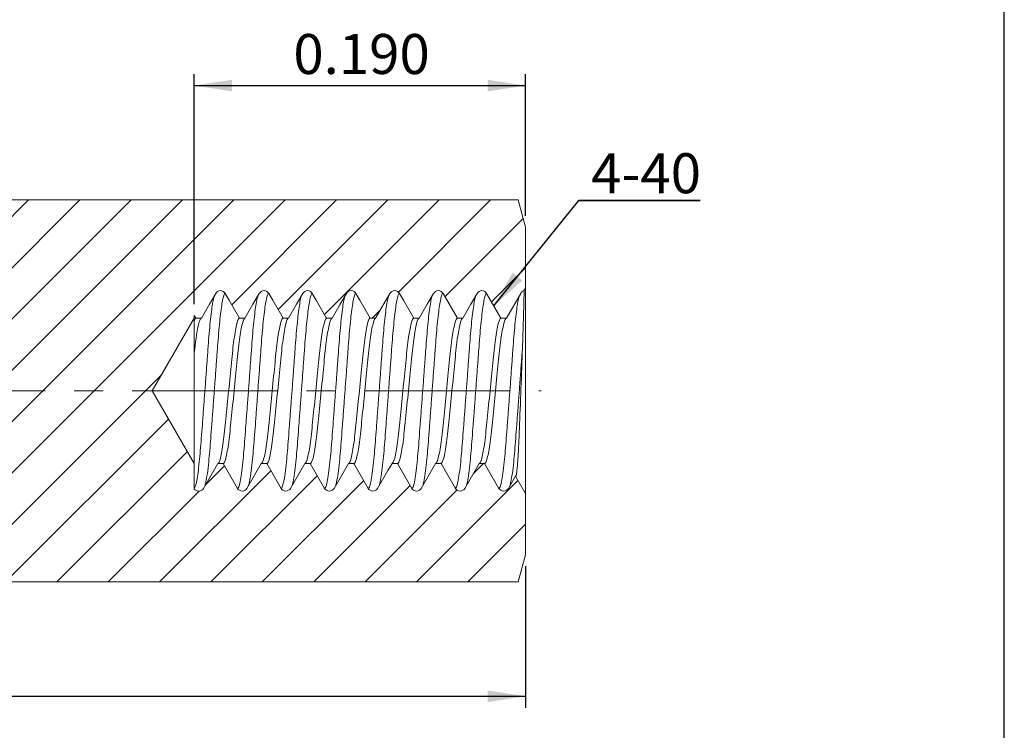
# Model space of a CAD drawing. Units: inches. Extents: x 0.3 to 10.6, y 0.4 to 8.2.
# Drawn here: x 7.2 to 10.6, y 3.5 to 5.9 of the extents above; entities that cross this region are included whole.
import ezdxf

# ---------------------------------------------------------------- set-up
doc = ezdxf.new("R2010")
doc.units = ezdxf.units.IN
doc.header["$MEASUREMENT"] = 0
doc.linetypes.add('CENTERX2', pattern=[0.8, 0.5, -0.1, 0.1, -0.1])
for name, color, linetype in [('DIM', 8, 'Continuous'), ('FORMAT', 7, 'Continuous'), ('SLD-0', 7, 'Continuous')]:
    doc.layers.add(name, color=color, linetype=linetype)
doc.styles.add('SLDTEXTSTYLE5', font='TXT', dxfattribs={"width": 0.75})
doc.dimstyles.new('SLDDIMSTYLE0', dxfattribs={"dimtxt": 0.137795, "dimasz": 0.13, "dimexe": 0, "dimexo": 0.0625, "dimgap": 0.034449, "dimtad": 2, "dimlfac": 0.166667, "dimrnd": 1e-09, "dimzin": 4, "dimdsep": 46, "dimtxsty": 'SLDTEXTSTYLE5', "dimsah": 1, "dimcen": 0.09, "dimadec": 0, "dimazin": 0, "dimtfac": 1, "dimtdec": 3, "dimtofl": 0, "dimtmove": 0, "dimatfit": 3, "dimfxl": 0, "dimtolj": 1, "dimtzin": 12, "dimarcsym": 0})
doc.dimstyles.new('SLDDIMSTYLE1', dxfattribs={"dimtxt": 0, "dimasz": 0.13, "dimexe": 0, "dimexo": 0.0625, "dimgap": 0, "dimtad": 0, "dimtih": 1, "dimtoh": 1, "dimdec": 0, "dimrnd": 1e-09, "dimzin": 0, "dimdsep": 46, "dimtxsty": 'Standard', "dimsah": 1, "dimcen": 0.09, "dimadec": 0, "dimazin": 0, "dimtfac": 0.13, "dimtdec": 0, "dimtofl": 0, "dimtmove": 0, "dimatfit": 3, "dimfxl": 0, "dimtolj": 1, "dimtzin": 0, "dimarcsym": 0})

# ---------------------------------------------------------------- blocks, each defined once
blk = doc.blocks.new('*D2')
at = {"layer": 'DIM'}
for p, q in [((4.4813, 4.0641), (4.4813, 3.5765)), ((8.9813, 4.0641), (8.9813, 3.5765)), ((4.4813, 3.6159), (8.9813, 3.6159))]:
    blk.add_line(p, q, dxfattribs=at)
for points in [[(4.4813, 3.6159), (4.6113, 3.5959), (4.6113, 3.6359)], [(8.9813, 3.6159), (8.8513, 3.6359), (8.8513, 3.5959)]]:
    blk.add_solid(points, dxfattribs=at)
at = {"layer": 'DIM', "insert": (6.5023, 3.7935), "char_height": 0.1378, "attachment_point": 1, "style": 'SLDTEXTSTYLE5'}
blk.add_mtext('0.750', dxfattribs=at)
blk = doc.blocks.new('*D3')
at = {"layer": 'DIM'}
for p, q in [((7.8413, 4.9672), (7.8413, 5.759)), ((8.9813, 5.2715), (8.9813, 5.759)), ((7.8413, 5.7197), (8.9813, 5.7197))]:
    blk.add_line(p, q, dxfattribs=at)
for points in [[(7.8413, 5.7197), (7.9713, 5.6997), (7.9713, 5.7397)], [(8.9813, 5.7197), (8.8513, 5.7397), (8.8513, 5.6997)]]:
    blk.add_solid(points, dxfattribs=at)
at = {"layer": 'DIM', "insert": (8.1823, 5.8973), "char_height": 0.1378, "attachment_point": 1, "style": 'SLDTEXTSTYLE5'}
blk.add_mtext('0.190', dxfattribs=at)
blk = doc.blocks.new('SW_NOTE_3')
at = {"layer": 'DIM', "color": 0}
for p, q in [((0, 0), (0.4174, 0)), ((0.4174, 0), (0, 0)), ((0, 0), (0.4174, 0)), ((0.4174, 0), (0, 0)), ((0, 0), (0.4174, 0)), ((0.4174, 0), (0, 0))]:
    blk.add_line(p, q, dxfattribs=at)
at = {"layer": 'DIM', "color": 0, "insert": (0, 0.1628), "char_height": 0.1378, "attachment_point": 1, "style": 'SLDTEXTSTYLE5'}
blk.add_mtext(' 4-40', dxfattribs=at)

msp = doc.modelspace()

# ---------------------------------------------------------------- hatches: boundary and pattern name
at = {"linetype": 'Continuous', "lineweight": 0}
h = msp.add_hatch(dxfattribs=at)
h.set_pattern_fill('ANSI31', style=0)
edge = h.paths.add_edge_path(flags=0)
edge.add_line((4.5065, 5.326), (4.4813, 5.2321))
edge.add_line((4.4813, 5.2321), (4.4813, 5.0215))
edge.add_line((4.4813, 5.0215), (4.4866, 5.0124))
edge.add_spline(control_points=[(4.4866, 5.0124), (4.4915, 5.011), (4.4952, 5.0078), (4.4975, 5.0038)], knot_values=[0, 0, 0, 0, 0.374789, 0.374789, 0.374789, 0.374789], weights=[0.758796, 0.7898, 0.867205, 0.991012], degree=3, periodic=0)
edge.add_line((4.4975, 5.0038), (4.5469, 4.9183))
edge.add_line((4.5469, 4.9183), (4.5656, 4.9183))
edge.add_line((4.5656, 4.9183), (4.615, 5.0038))
edge.add_spline(control_points=[(4.615, 5.0038), (4.6231, 5.0179), (4.6394, 5.0179), (4.6475, 5.0038)], knot_values=[0, 0, 0, 0, 1, 1, 1, 1], weights=[0.991012, 0.660675, 0.660675, 0.991012], degree=3, periodic=0)
edge.add_line((4.6475, 5.0038), (4.6969, 4.9183))
edge.add_line((4.6969, 4.9183), (4.7156, 4.9183))
edge.add_line((4.7156, 4.9183), (4.765, 5.0038))
edge.add_spline(control_points=[(4.765, 5.0038), (4.7731, 5.0179), (4.7894, 5.0179), (4.7975, 5.0038)], knot_values=[0, 0, 0, 0, 1, 1, 1, 1], weights=[0.991012, 0.660675, 0.660675, 0.991012], degree=3, periodic=0)
edge.add_line((4.7975, 5.0038), (4.8469, 4.9183))
edge.add_line((4.8469, 4.9183), (4.8656, 4.9183))
edge.add_line((4.8656, 4.9183), (4.915, 5.0038))
edge.add_spline(control_points=[(4.915, 5.0038), (4.9231, 5.0179), (4.9394, 5.0179), (4.9475, 5.0038)], knot_values=[0, 0, 0, 0, 1, 1, 1, 1], weights=[0.991012, 0.660675, 0.660675, 0.991012], degree=3, periodic=0)
edge.add_line((4.9475, 5.0038), (4.9969, 4.9183))
edge.add_line((4.9969, 4.9183), (5.0156, 4.9183))
edge.add_line((5.0156, 4.9183), (5.065, 5.0038))
edge.add_spline(control_points=[(5.065, 5.0038), (5.0731, 5.0179), (5.0894, 5.0179), (5.0975, 5.0038)], knot_values=[0, 0, 0, 0, 1, 1, 1, 1], weights=[0.991012, 0.660675, 0.660675, 0.991012], degree=3, periodic=0)
edge.add_line((5.0975, 5.0038), (5.1469, 4.9183))
edge.add_line((5.1469, 4.9183), (5.1656, 4.9183))
edge.add_line((5.1656, 4.9183), (5.215, 5.0038))
edge.add_spline(control_points=[(5.215, 5.0038), (5.2231, 5.0179), (5.2394, 5.0179), (5.2475, 5.0038)], knot_values=[0, 0, 0, 0, 1, 1, 1, 1], weights=[0.991012, 0.660675, 0.660675, 0.991012], degree=3, periodic=0)
edge.add_line((5.2475, 5.0038), (5.2969, 4.9183))
edge.add_line((5.2969, 4.9183), (5.3156, 4.9183))
edge.add_line((5.3156, 4.9183), (5.365, 5.0038))
edge.add_spline(control_points=[(5.365, 5.0038), (5.3731, 5.0179), (5.3894, 5.0179), (5.3975, 5.0038)], knot_values=[0, 0, 0, 0, 1, 1, 1, 1], weights=[0.991012, 0.660675, 0.660675, 0.991012], degree=3, periodic=0)
edge.add_line((5.3975, 5.0038), (5.4469, 4.9183))
edge.add_line((5.4469, 4.9183), (5.4656, 4.9183))
edge.add_line((5.4656, 4.9183), (5.515, 5.0038))
edge.add_spline(control_points=[(5.515, 5.0038), (5.5231, 5.0179), (5.5394, 5.0179), (5.5475, 5.0038)], knot_values=[0, 0, 0, 0, 1, 1, 1, 1], weights=[0.991012, 0.660675, 0.660675, 0.991012], degree=3, periodic=0)
edge.add_line((5.5475, 5.0038), (5.5969, 4.9183))
edge.add_line((5.5969, 4.9183), (5.6156, 4.9183))
edge.add_line((5.6156, 4.9183), (5.6213, 4.9281))
edge.add_line((5.6213, 4.9281), (5.6213, 4.9183))
edge.add_line((5.6213, 4.9183), (5.7659, 4.6678))
edge.add_line((5.7659, 4.6678), (5.6213, 4.4173))
edge.add_line((5.6213, 4.4173), (5.6213, 4.33))
edge.add_spline(control_points=[(5.6213, 4.33), (5.6123, 4.3178), (5.5974, 4.319), (5.59, 4.3318)], knot_values=[0.063594, 0.063594, 0.063594, 0.063594, 1, 1, 1, 1], weights=[0.931998, 0.66201, 0.681682, 0.991012], degree=3, periodic=0)
edge.add_line((5.59, 4.3318), (5.5406, 4.4173))
edge.add_line((5.5406, 4.4173), (5.5219, 4.4173))
edge.add_line((5.5219, 4.4173), (5.4725, 4.3318))
edge.add_spline(control_points=[(5.4725, 4.3318), (5.4644, 4.3177), (5.4481, 4.3177), (5.44, 4.3318)], knot_values=[0, 0, 0, 0, 1, 1, 1, 1], weights=[0.991012, 0.660675, 0.660675, 0.991012], degree=3, periodic=0)
edge.add_line((5.44, 4.3318), (5.3906, 4.4173))
edge.add_line((5.3906, 4.4173), (5.3719, 4.4173))
edge.add_line((5.3719, 4.4173), (5.3225, 4.3318))
edge.add_spline(control_points=[(5.3225, 4.3318), (5.3144, 4.3177), (5.2981, 4.3177), (5.29, 4.3318)], knot_values=[0, 0, 0, 0, 1, 1, 1, 1], weights=[0.991012, 0.660675, 0.660675, 0.991012], degree=3, periodic=0)
edge.add_line((5.29, 4.3318), (5.2406, 4.4173))
edge.add_line((5.2406, 4.4173), (5.2219, 4.4173))
edge.add_line((5.2219, 4.4173), (5.1725, 4.3318))
edge.add_spline(control_points=[(5.1725, 4.3318), (5.1644, 4.3177), (5.1481, 4.3177), (5.14, 4.3318)], knot_values=[0, 0, 0, 0, 1, 1, 1, 1], weights=[0.991012, 0.660675, 0.660675, 0.991012], degree=3, periodic=0)
edge.add_line((5.14, 4.3318), (5.0906, 4.4173))
edge.add_line((5.0906, 4.4173), (5.0719, 4.4173))
edge.add_line((5.0719, 4.4173), (5.0225, 4.3318))
edge.add_spline(control_points=[(5.0225, 4.3318), (5.0144, 4.3177), (4.9981, 4.3177), (4.99, 4.3318)], knot_values=[0, 0, 0, 0, 1, 1, 1, 1], weights=[0.991012, 0.660675, 0.660675, 0.991012], degree=3, periodic=0)
edge.add_line((4.99, 4.3318), (4.9406, 4.4173))
edge.add_line((4.9406, 4.4173), (4.9219, 4.4173))
edge.add_line((4.9219, 4.4173), (4.8725, 4.3318))
edge.add_spline(control_points=[(4.8725, 4.3318), (4.8644, 4.3177), (4.8481, 4.3177), (4.84, 4.3318)], knot_values=[0, 0, 0, 0, 1, 1, 1, 1], weights=[0.991012, 0.660675, 0.660675, 0.991012], degree=3, periodic=0)
edge.add_line((4.84, 4.3318), (4.7906, 4.4173))
edge.add_line((4.7906, 4.4173), (4.7719, 4.4173))
edge.add_line((4.7719, 4.4173), (4.7225, 4.3318))
edge.add_spline(control_points=[(4.7225, 4.3318), (4.7144, 4.3177), (4.6981, 4.3177), (4.69, 4.3318)], knot_values=[0, 0, 0, 0, 1, 1, 1, 1], weights=[0.991012, 0.660675, 0.660675, 0.991012], degree=3, periodic=0)
edge.add_line((4.69, 4.3318), (4.6406, 4.4173))
edge.add_line((4.6406, 4.4173), (4.6219, 4.4173))
edge.add_line((4.6219, 4.4173), (4.5725, 4.3318))
edge.add_spline(control_points=[(4.5725, 4.3318), (4.5644, 4.3177), (4.5481, 4.3177), (4.54, 4.3318)], knot_values=[0, 0, 0, 0, 1, 1, 1, 1], weights=[0.991012, 0.660675, 0.660675, 0.991012], degree=3, periodic=0)
edge.add_line((4.54, 4.3318), (4.5158, 4.3738))
edge.add_line((4.5158, 4.3738), (4.4813, 4.3141))
edge.add_line((4.4813, 4.3141), (4.4813, 4.1035))
edge.add_line((4.4813, 4.1035), (4.5065, 4.0096))
edge.add_line((4.5065, 4.0096), (8.9562, 4.0096))
edge.add_line((8.9562, 4.0096), (8.9813, 4.1035))
edge.add_line((8.9813, 4.1035), (8.9813, 4.3141))
edge.add_line((8.9813, 4.3141), (8.9468, 4.3739))
edge.add_line((8.9468, 4.3739), (8.9225, 4.3318))
edge.add_spline(control_points=[(8.9225, 4.3318), (8.9144, 4.3177), (8.8981, 4.3177), (8.89, 4.3318)], knot_values=[0, 0, 0, 0, 1, 1, 1, 1], weights=[0.991012, 0.660675, 0.660675, 0.991012], degree=3, periodic=0)
edge.add_line((8.89, 4.3318), (8.8406, 4.4173))
edge.add_line((8.8406, 4.4173), (8.8219, 4.4173))
edge.add_line((8.8219, 4.4173), (8.7725, 4.3318))
edge.add_spline(control_points=[(8.7725, 4.3318), (8.7644, 4.3177), (8.7481, 4.3177), (8.74, 4.3318)], knot_values=[0, 0, 0, 0, 1, 1, 1, 1], weights=[0.991012, 0.660675, 0.660675, 0.991012], degree=3, periodic=0)
edge.add_line((8.74, 4.3318), (8.6906, 4.4173))
edge.add_line((8.6906, 4.4173), (8.6719, 4.4173))
edge.add_line((8.6719, 4.4173), (8.6225, 4.3318))
edge.add_spline(control_points=[(8.6225, 4.3318), (8.6144, 4.3177), (8.5981, 4.3177), (8.59, 4.3318)], knot_values=[0, 0, 0, 0, 1, 1, 1, 1], weights=[0.991012, 0.660675, 0.660675, 0.991012], degree=3, periodic=0)
edge.add_line((8.59, 4.3318), (8.5406, 4.4173))
edge.add_line((8.5406, 4.4173), (8.5219, 4.4173))
edge.add_line((8.5219, 4.4173), (8.4725, 4.3318))
edge.add_spline(control_points=[(8.4725, 4.3318), (8.4644, 4.3177), (8.4481, 4.3177), (8.44, 4.3318)], knot_values=[0, 0, 0, 0, 1, 1, 1, 1], weights=[0.991012, 0.660675, 0.660675, 0.991012], degree=3, periodic=0)
edge.add_line((8.44, 4.3318), (8.3906, 4.4173))
edge.add_line((8.3906, 4.4173), (8.3719, 4.4173))
edge.add_line((8.3719, 4.4173), (8.3225, 4.3318))
edge.add_spline(control_points=[(8.3225, 4.3318), (8.3144, 4.3177), (8.2981, 4.3177), (8.29, 4.3318)], knot_values=[0, 0, 0, 0, 1, 1, 1, 1], weights=[0.991012, 0.660675, 0.660675, 0.991012], degree=3, periodic=0)
edge.add_line((8.29, 4.3318), (8.2406, 4.4173))
edge.add_line((8.2406, 4.4173), (8.2219, 4.4173))
edge.add_line((8.2219, 4.4173), (8.1725, 4.3318))
edge.add_spline(control_points=[(8.1725, 4.3318), (8.1644, 4.3177), (8.1481, 4.3177), (8.14, 4.3318)], knot_values=[0, 0, 0, 0, 1, 1, 1, 1], weights=[0.991012, 0.660675, 0.660675, 0.991012], degree=3, periodic=0)
edge.add_line((8.14, 4.3318), (8.0906, 4.4173))
edge.add_line((8.0906, 4.4173), (8.0719, 4.4173))
edge.add_line((8.0719, 4.4173), (8.0225, 4.3318))
edge.add_spline(control_points=[(8.0225, 4.3318), (8.0144, 4.3177), (7.9981, 4.3177), (7.99, 4.3318)], knot_values=[0, 0, 0, 0, 1, 1, 1, 1], weights=[0.991012, 0.660675, 0.660675, 0.991012], degree=3, periodic=0)
edge.add_line((7.99, 4.3318), (7.9406, 4.4173))
edge.add_line((7.9406, 4.4173), (7.9219, 4.4173))
edge.add_line((7.9219, 4.4173), (7.8725, 4.3318))
edge.add_spline(control_points=[(7.8725, 4.3318), (7.8652, 4.3192), (7.8504, 4.3178), (7.8413, 4.3298)], knot_values=[0, 0, 0, 0, 0.929658, 0.929658, 0.929658, 0.929658], weights=[0.991012, 0.683911, 0.662309, 0.926205], degree=3, periodic=0)
edge.add_line((7.8413, 4.3298), (7.8413, 4.4173))
edge.add_line((7.8413, 4.4173), (7.6967, 4.6678))
edge.add_line((7.6967, 4.6678), (7.8413, 4.9183))
edge.add_line((7.8413, 4.9183), (7.8413, 4.9279))
edge.add_line((7.8413, 4.9279), (7.8469, 4.9183))
edge.add_line((7.8469, 4.9183), (7.8656, 4.9183))
edge.add_line((7.8656, 4.9183), (7.915, 5.0038))
edge.add_spline(control_points=[(7.915, 5.0038), (7.9231, 5.0179), (7.9394, 5.0179), (7.9475, 5.0038)], knot_values=[0, 0, 0, 0, 1, 1, 1, 1], weights=[0.991012, 0.660675, 0.660675, 0.991012], degree=3, periodic=0)
edge.add_line((7.9475, 5.0038), (7.9969, 4.9183))
edge.add_line((7.9969, 4.9183), (8.0156, 4.9183))
edge.add_line((8.0156, 4.9183), (8.065, 5.0038))
edge.add_spline(control_points=[(8.065, 5.0038), (8.0731, 5.0179), (8.0894, 5.0179), (8.0975, 5.0038)], knot_values=[0, 0, 0, 0, 1, 1, 1, 1], weights=[0.991012, 0.660675, 0.660675, 0.991012], degree=3, periodic=0)
edge.add_line((8.0975, 5.0038), (8.1469, 4.9183))
edge.add_line((8.1469, 4.9183), (8.1656, 4.9183))
edge.add_line((8.1656, 4.9183), (8.215, 5.0038))
edge.add_spline(control_points=[(8.215, 5.0038), (8.2231, 5.0179), (8.2394, 5.0179), (8.2475, 5.0038)], knot_values=[0, 0, 0, 0, 1, 1, 1, 1], weights=[0.991012, 0.660675, 0.660675, 0.991012], degree=3, periodic=0)
edge.add_line((8.2475, 5.0038), (8.2969, 4.9183))
edge.add_line((8.2969, 4.9183), (8.3156, 4.9183))
edge.add_line((8.3156, 4.9183), (8.365, 5.0038))
edge.add_spline(control_points=[(8.365, 5.0038), (8.3731, 5.0179), (8.3894, 5.0179), (8.3975, 5.0038)], knot_values=[0, 0, 0, 0, 1, 1, 1, 1], weights=[0.991012, 0.660675, 0.660675, 0.991012], degree=3, periodic=0)
edge.add_line((8.3975, 5.0038), (8.4469, 4.9183))
edge.add_line((8.4469, 4.9183), (8.4656, 4.9183))
edge.add_line((8.4656, 4.9183), (8.515, 5.0038))
edge.add_spline(control_points=[(8.515, 5.0038), (8.5231, 5.0179), (8.5394, 5.0179), (8.5475, 5.0038)], knot_values=[0, 0, 0, 0, 1, 1, 1, 1], weights=[0.991012, 0.660675, 0.660675, 0.991012], degree=3, periodic=0)
edge.add_line((8.5475, 5.0038), (8.5969, 4.9183))
edge.add_line((8.5969, 4.9183), (8.6156, 4.9183))
edge.add_line((8.6156, 4.9183), (8.665, 5.0038))
edge.add_spline(control_points=[(8.665, 5.0038), (8.6731, 5.0179), (8.6894, 5.0179), (8.6975, 5.0038)], knot_values=[0, 0, 0, 0, 1, 1, 1, 1], weights=[0.991012, 0.660675, 0.660675, 0.991012], degree=3, periodic=0)
edge.add_line((8.6975, 5.0038), (8.7469, 4.9183))
edge.add_line((8.7469, 4.9183), (8.7656, 4.9183))
edge.add_line((8.7656, 4.9183), (8.815, 5.0038))
edge.add_spline(control_points=[(8.815, 5.0038), (8.8231, 5.0179), (8.8394, 5.0179), (8.8475, 5.0038)], knot_values=[0, 0, 0, 0, 1, 1, 1, 1], weights=[0.991012, 0.660675, 0.660675, 0.991012], degree=3, periodic=0)
edge.add_line((8.8475, 5.0038), (8.8969, 4.9183))
edge.add_line((8.8969, 4.9183), (8.9156, 4.9183))
edge.add_line((8.9156, 4.9183), (8.965, 5.0038))
edge.add_spline(control_points=[(8.965, 5.0038), (8.9674, 5.0079), (8.9712, 5.011), (8.9761, 5.0125)], knot_values=[0, 0, 0, 0, 0.378923, 0.378923, 0.378923, 0.378923], weights=[0.991012, 0.865839, 0.788098, 0.757787], degree=3, periodic=0)
edge.add_line((8.9761, 5.0125), (8.9813, 5.0215))
edge.add_line((8.9813, 5.0215), (8.9813, 5.2321))
edge.add_line((8.9813, 5.2321), (8.9562, 5.326))
edge.add_line((8.9562, 5.326), (4.5065, 5.326))

# ---------------------------------------------------------------- linework, layer by layer
at = {"color": 7, "linetype": 'Continuous', "lineweight": 15}
for p, q in [((4.5065, 5.326), (8.9562, 5.326)), ((8.9813, 5.2321), (8.9562, 5.326)), ((8.9813, 5.2321), (8.9813, 5.0215)), ((8.9761, 5.0125), (8.9813, 5.0215)), ((8.9813, 4.3141), (8.9813, 5.0215)), ((8.4656, 4.9183), (8.515, 5.0038)), ((8.6975, 5.0038), (8.7469, 4.9183)), ((8.8475, 5.0038), (8.8969, 4.9183)), ((8.9156, 4.9183), (8.965, 5.0038)), ((8.9762, 5.0124), (8.9761, 5.0125)), ((7.6967, 4.6678), (7.8413, 4.9183)), ((7.8413, 4.9279), (7.8469, 4.9183)), ((7.8413, 4.9183), (7.8413, 4.9279)), ((7.8413, 4.9183), (7.8413, 4.9108)), ((7.8469, 4.9183), (7.8656, 4.9183)), ((7.9969, 4.9183), (8.0156, 4.9183)), ((8.1469, 4.9183), (8.1656, 4.9183)), ((8.2969, 4.9183), (8.3156, 4.9183)), ((8.4469, 4.9183), (8.4656, 4.9183)), ((8.5969, 4.9183), (8.6156, 4.9183)), ((8.7469, 4.9183), (8.7656, 4.9183)), ((8.8969, 4.9183), (8.9156, 4.9183)), ((7.8413, 4.9108), (7.8413, 4.7997)), ((7.8413, 4.7997), (7.8413, 4.4173)), ((7.8413, 4.4173), (7.6967, 4.6678)), ((7.8413, 4.3298), (7.8413, 4.4173)), ((7.9406, 4.4173), (7.9219, 4.4173)), ((8.0906, 4.4173), (8.0719, 4.4173)), ((8.2219, 4.4173), (8.1725, 4.3318)), ((8.2406, 4.4173), (8.2219, 4.4173)), ((8.3906, 4.4173), (8.3719, 4.4173)), ((8.5406, 4.4173), (8.5219, 4.4173)), ((8.6906, 4.4173), (8.6719, 4.4173)), ((8.74, 4.3318), (8.6906, 4.4173)), ((8.8219, 4.4173), (8.7725, 4.3318)), ((8.8406, 4.4173), (8.8219, 4.4173)), ((8.89, 4.3318), (8.8406, 4.4173)), ((8.9468, 4.3739), (8.9225, 4.3318)), ((8.9468, 4.3739), (8.949, 4.376)), ((8.9813, 4.3141), (8.9468, 4.3739)), ((8.9813, 4.3141), (8.9813, 4.1035)), ((8.9562, 4.0096), (8.9813, 4.1035)), ((4.5065, 4.0096), (8.9562, 4.0096))]:
    msp.add_line(p, q, dxfattribs=at)
at = {"color": 7, "linetype": 'Continuous', "lineweight": 15, "flags": 128}
for points in [[(7.8656, 4.9183), (7.8794, 4.9422), (7.8933, 4.9661), (7.915, 5.0038)], [(7.9475, 5.0038), (7.9613, 4.9799), (7.9751, 4.956), (7.9969, 4.9183)], [(8.0156, 4.9183), (8.0294, 4.9422), (8.0433, 4.9661), (8.065, 5.0038)], [(8.0975, 5.0038), (8.1113, 4.9799), (8.1251, 4.956), (8.1469, 4.9183)], [(8.1656, 4.9183), (8.1794, 4.9422), (8.1933, 4.9661), (8.215, 5.0038)], [(8.2475, 5.0038), (8.2613, 4.9799), (8.2751, 4.956), (8.2969, 4.9183)], [(8.3156, 4.9183), (8.3294, 4.9422), (8.3433, 4.9661), (8.365, 5.0038)], [(8.3975, 5.0038), (8.4113, 4.9799), (8.4251, 4.956), (8.4469, 4.9183)], [(8.5475, 5.0038), (8.5613, 4.9799), (8.5751, 4.956), (8.5969, 4.9183)], [(8.6156, 4.9183), (8.6294, 4.9422), (8.6433, 4.9661), (8.665, 5.0038)], [(8.7656, 4.9183), (8.7794, 4.9422), (8.7933, 4.9661), (8.815, 5.0038)], [(7.9219, 4.4173), (7.9081, 4.3934), (7.8943, 4.3695), (7.8725, 4.3318)], [(7.99, 4.3318), (7.9762, 4.3557), (7.9624, 4.3796), (7.9406, 4.4173)], [(8.0719, 4.4173), (8.0581, 4.3934), (8.0443, 4.3695), (8.0225, 4.3318)], [(8.14, 4.3318), (8.1262, 4.3557), (8.1124, 4.3796), (8.0906, 4.4173)], [(8.29, 4.3318), (8.2762, 4.3557), (8.2624, 4.3796), (8.2406, 4.4173)], [(8.3719, 4.4173), (8.3581, 4.3934), (8.3443, 4.3695), (8.3225, 4.3318)], [(8.44, 4.3318), (8.4262, 4.3557), (8.4124, 4.3796), (8.3906, 4.4173)], [(8.5219, 4.4173), (8.5081, 4.3934), (8.4943, 4.3695), (8.4725, 4.3318)], [(8.59, 4.3318), (8.5762, 4.3557), (8.5624, 4.3796), (8.5406, 4.4173)], [(8.6719, 4.4173), (8.6581, 4.3934), (8.6443, 4.3695), (8.6225, 4.3318)]]:
    msp.add_lwpolyline(points, dxfattribs=at)
at = {"color": 8, "linetype": 'Continuous', "lineweight": 15}
for points, knots in [([(7.9096, 4.9934), (7.9088, 4.9906), (7.9067, 4.9835), (7.9031, 4.9629), (7.8991, 4.9334), (7.8952, 4.897), (7.8915, 4.8559), (7.8882, 4.8107), (7.8846, 4.7619), (7.8808, 4.7098), (7.8768, 4.656), (7.8728, 4.6025), (7.8689, 4.5514), (7.8654, 4.5039), (7.862, 4.4606), (7.8582, 4.4206), (7.8541, 4.3852), (7.8497, 4.3575), (7.8453, 4.3386), (7.8427, 4.3344), (7.8413, 4.3324)], [0, 0, 0, 0, 0.0375714, 0.0938063, 0.1502849, 0.2062782, 0.2610943, 0.3143641, 0.3686478, 0.4243223, 0.4807194, 0.5371165, 0.592791, 0.6470747, 0.7003445, 0.7551606, 0.8165708, 0.8784798, 0.9399285, 1, 1, 1, 1]), ([(7.9475, 5.0038), (7.9473, 5.0038), (7.9459, 5.0035), (7.9433, 4.9991), (7.9395, 4.9852), (7.9356, 4.9631), (7.9316, 4.9333), (7.9277, 4.897), (7.924, 4.8559), (7.9207, 4.8107), (7.9171, 4.7619), (7.9132, 4.7098), (7.9092, 4.656), (7.9053, 4.6025), (7.9014, 4.5514), (7.8978, 4.5039), (7.8945, 4.4607), (7.8906, 4.4192), (7.8862, 4.3825), (7.8818, 4.3553), (7.8792, 4.3465), (7.8782, 4.343)], [0, 0, 0, 0, 0.012054, 0.064761, 0.119032, 0.17424, 0.229688, 0.284658, 0.338474, 0.390771, 0.444063, 0.498721, 0.554088, 0.609455, 0.664113, 0.717406, 0.769703, 0.823518, 0.889095, 0.955153, 1, 1, 1, 1]), ([(8.0596, 4.9932), (8.0587, 4.9904), (8.0566, 4.9834), (8.0531, 4.9629), (8.0491, 4.9334), (8.0452, 4.897), (8.0415, 4.8559), (8.0382, 4.8107), (8.0346, 4.7619), (8.0308, 4.7098), (8.0268, 4.656), (8.0228, 4.6025), (8.0189, 4.5514), (8.0154, 4.5039), (8.012, 4.4606), (8.0081, 4.4193), (8.0037, 4.3822), (7.9989, 4.3533), (7.9942, 4.3351), (7.9914, 4.3329), (7.99, 4.3318)], [0, 0, 0, 0, 0.03598, 0.091136, 0.14653, 0.201449, 0.255213, 0.307461, 0.360703, 0.415309, 0.470624, 0.525939, 0.580545, 0.633787, 0.686034, 0.739798, 0.805313, 0.871309, 0.936581, 1, 1, 1, 1]), ([(8.0975, 5.0038), (8.0973, 5.0038), (8.0959, 5.0035), (8.0933, 4.9991), (8.0895, 4.9852), (8.0856, 4.9631), (8.0816, 4.9333), (8.0777, 4.897), (8.074, 4.8559), (8.0707, 4.8107), (8.0671, 4.7619), (8.0632, 4.7098), (8.0592, 4.656), (8.0553, 4.6025), (8.0514, 4.5514), (8.0478, 4.5039), (8.0445, 4.4607), (8.0406, 4.4192), (8.0362, 4.3825), (8.0318, 4.3553), (8.0292, 4.3465), (8.0282, 4.343)], [0, 0, 0, 0, 0.012054, 0.064761, 0.119032, 0.17424, 0.229688, 0.284658, 0.338474, 0.390771, 0.444063, 0.498721, 0.554088, 0.609455, 0.664113, 0.717406, 0.769703, 0.823518, 0.889095, 0.955153, 1, 1, 1, 1]), ([(8.2096, 4.9932), (8.2087, 4.9904), (8.2066, 4.9834), (8.2031, 4.9629), (8.1991, 4.9334), (8.1952, 4.897), (8.1915, 4.8559), (8.1882, 4.8107), (8.1846, 4.7619), (8.1808, 4.7098), (8.1768, 4.656), (8.1728, 4.6025), (8.1689, 4.5514), (8.1654, 4.5039), (8.162, 4.4606), (8.1581, 4.4193), (8.1537, 4.3822), (8.1489, 4.3533), (8.1442, 4.3351), (8.1414, 4.3329), (8.14, 4.3318)], [0, 0, 0, 0, 0.03598, 0.091136, 0.14653, 0.201449, 0.255213, 0.307461, 0.360703, 0.415309, 0.470624, 0.525939, 0.580545, 0.633787, 0.686034, 0.739798, 0.805313, 0.871309, 0.936581, 1, 1, 1, 1]), ([(8.2475, 5.0038), (8.2473, 5.0038), (8.2459, 5.0035), (8.2433, 4.9991), (8.2395, 4.9852), (8.2356, 4.9631), (8.2316, 4.9333), (8.2277, 4.897), (8.224, 4.8559), (8.2207, 4.8107), (8.2171, 4.7619), (8.2132, 4.7098), (8.2092, 4.656), (8.2053, 4.6025), (8.2014, 4.5514), (8.1978, 4.5039), (8.1945, 4.4607), (8.1906, 4.4192), (8.1862, 4.3825), (8.1818, 4.3553), (8.1792, 4.3465), (8.1782, 4.343)], [0, 0, 0, 0, 0.012054, 0.064761, 0.119032, 0.17424, 0.229688, 0.284658, 0.338474, 0.390771, 0.444063, 0.498721, 0.554088, 0.609455, 0.664113, 0.717406, 0.769703, 0.823518, 0.889095, 0.955153, 1, 1, 1, 1]), ([(8.3596, 4.9932), (8.3587, 4.9904), (8.3566, 4.9834), (8.3531, 4.9629), (8.3491, 4.9334), (8.3452, 4.897), (8.3415, 4.8559), (8.3382, 4.8107), (8.3346, 4.7619), (8.3308, 4.7098), (8.3268, 4.656), (8.3228, 4.6025), (8.3189, 4.5514), (8.3154, 4.5039), (8.312, 4.4606), (8.3081, 4.4193), (8.3037, 4.3822), (8.2989, 4.3533), (8.2942, 4.3351), (8.2914, 4.3329), (8.29, 4.3318)], [0, 0, 0, 0, 0.03598, 0.091136, 0.14653, 0.201449, 0.255213, 0.307461, 0.360703, 0.415309, 0.470624, 0.525939, 0.580545, 0.633787, 0.686034, 0.739798, 0.805313, 0.871309, 0.936581, 1, 1, 1, 1]), ([(8.3975, 5.0038), (8.3973, 5.0038), (8.3959, 5.0035), (8.3933, 4.9991), (8.3895, 4.9852), (8.3856, 4.9631), (8.3816, 4.9333), (8.3777, 4.897), (8.374, 4.8559), (8.3707, 4.8107), (8.3671, 4.7619), (8.3632, 4.7098), (8.3592, 4.656), (8.3552, 4.6025), (8.3514, 4.5514), (8.3478, 4.5039), (8.3445, 4.4607), (8.3406, 4.4192), (8.3362, 4.3825), (8.3318, 4.3553), (8.3292, 4.3465), (8.3282, 4.343)], [0, 0, 0, 0, 0.012054, 0.064761, 0.119032, 0.17424, 0.229688, 0.284658, 0.338474, 0.390771, 0.444063, 0.498721, 0.554088, 0.609455, 0.664113, 0.717406, 0.769703, 0.823518, 0.889095, 0.955153, 1, 1, 1, 1]), ([(8.5096, 4.9932), (8.5087, 4.9904), (8.5066, 4.9834), (8.5031, 4.9629), (8.4991, 4.9334), (8.4952, 4.897), (8.4915, 4.8559), (8.4882, 4.8107), (8.4846, 4.7619), (8.4808, 4.7098), (8.4768, 4.656), (8.4728, 4.6025), (8.4689, 4.5514), (8.4654, 4.5039), (8.462, 4.4606), (8.4581, 4.4193), (8.4537, 4.3822), (8.4489, 4.3533), (8.4442, 4.3351), (8.4414, 4.3329), (8.44, 4.3318)], [0, 0, 0, 0, 0.03598, 0.091136, 0.14653, 0.201449, 0.255213, 0.307461, 0.360703, 0.415309, 0.470624, 0.525939, 0.580545, 0.633787, 0.686034, 0.739798, 0.805313, 0.871309, 0.936581, 1, 1, 1, 1]), ([(8.5475, 5.0038), (8.5473, 5.0038), (8.5459, 5.0035), (8.5433, 4.9991), (8.5395, 4.9852), (8.5356, 4.9631), (8.5316, 4.9333), (8.5277, 4.897), (8.524, 4.8559), (8.5207, 4.8107), (8.5171, 4.7619), (8.5132, 4.7098), (8.5092, 4.656), (8.5052, 4.6025), (8.5014, 4.5514), (8.4978, 4.5039), (8.4945, 4.4607), (8.4906, 4.4192), (8.4862, 4.3825), (8.4818, 4.3553), (8.4792, 4.3465), (8.4782, 4.343)], [0, 0, 0, 0, 0.012054, 0.064761, 0.119032, 0.17424, 0.229688, 0.284658, 0.338474, 0.390771, 0.444063, 0.498721, 0.554088, 0.609455, 0.664113, 0.717406, 0.769703, 0.823518, 0.889095, 0.955153, 1, 1, 1, 1]), ([(8.6596, 4.9932), (8.6587, 4.9904), (8.6566, 4.9834), (8.6531, 4.9629), (8.6491, 4.9334), (8.6452, 4.897), (8.6415, 4.8559), (8.6382, 4.8107), (8.6346, 4.7619), (8.6308, 4.7098), (8.6268, 4.656), (8.6228, 4.6025), (8.6189, 4.5514), (8.6154, 4.5039), (8.612, 4.4606), (8.6081, 4.4193), (8.6037, 4.3822), (8.5989, 4.3533), (8.5942, 4.3351), (8.5914, 4.3329), (8.59, 4.3318)], [0, 0, 0, 0, 0.03598, 0.091136, 0.14653, 0.201449, 0.255213, 0.307461, 0.360703, 0.415309, 0.470624, 0.525939, 0.580545, 0.633787, 0.686034, 0.739798, 0.805313, 0.871309, 0.936581, 1, 1, 1, 1]), ([(8.6975, 5.0038), (8.6973, 5.0038), (8.6959, 5.0035), (8.6933, 4.9991), (8.6895, 4.9852), (8.6856, 4.9631), (8.6816, 4.9333), (8.6777, 4.897), (8.674, 4.8559), (8.6707, 4.8107), (8.6671, 4.7619), (8.6632, 4.7098), (8.6592, 4.656), (8.6552, 4.6025), (8.6514, 4.5514), (8.6478, 4.5039), (8.6445, 4.4607), (8.6406, 4.4192), (8.6362, 4.3825), (8.6318, 4.3553), (8.6292, 4.3465), (8.6282, 4.343)], [0, 0, 0, 0, 0.012054, 0.064761, 0.119032, 0.17424, 0.229688, 0.284658, 0.338474, 0.390771, 0.444063, 0.498721, 0.554088, 0.609455, 0.664113, 0.717406, 0.769703, 0.823518, 0.889095, 0.955153, 1, 1, 1, 1]), ([(8.8096, 4.9932), (8.8087, 4.9904), (8.8066, 4.9834), (8.8031, 4.9629), (8.7991, 4.9334), (8.7952, 4.897), (8.7915, 4.8559), (8.7882, 4.8107), (8.7846, 4.7619), (8.7808, 4.7098), (8.7768, 4.656), (8.7728, 4.6025), (8.7689, 4.5514), (8.7654, 4.5039), (8.762, 4.4606), (8.7581, 4.4193), (8.7537, 4.3822), (8.7489, 4.3533), (8.7442, 4.3351), (8.7414, 4.3329), (8.74, 4.3318)], [0, 0, 0, 0, 0.03598, 0.091136, 0.14653, 0.201449, 0.255213, 0.307461, 0.360703, 0.415309, 0.470624, 0.525939, 0.580545, 0.633787, 0.686034, 0.739798, 0.805313, 0.871309, 0.936581, 1, 1, 1, 1]), ([(8.8475, 5.0038), (8.8473, 5.0038), (8.8459, 5.0035), (8.8433, 4.9991), (8.8395, 4.9852), (8.8356, 4.9631), (8.8316, 4.9333), (8.8277, 4.897), (8.824, 4.8559), (8.8207, 4.8107), (8.8171, 4.7619), (8.8132, 4.7098), (8.8092, 4.656), (8.8052, 4.6025), (8.8014, 4.5514), (8.7978, 4.5039), (8.7945, 4.4607), (8.7906, 4.4192), (8.7862, 4.3825), (8.7818, 4.3553), (8.7792, 4.3465), (8.7782, 4.343)], [0, 0, 0, 0, 0.012054, 0.064761, 0.119032, 0.17424, 0.229688, 0.284658, 0.338474, 0.390771, 0.444063, 0.498721, 0.554088, 0.609455, 0.664113, 0.717406, 0.769703, 0.823518, 0.889095, 0.955153, 1, 1, 1, 1]), ([(8.9596, 4.9932), (8.9587, 4.9904), (8.9566, 4.9834), (8.9531, 4.9629), (8.9491, 4.9334), (8.9452, 4.897), (8.9415, 4.8559), (8.9382, 4.8107), (8.9346, 4.7619), (8.9308, 4.7098), (8.9268, 4.656), (8.9228, 4.6025), (8.9189, 4.5514), (8.9154, 4.5039), (8.912, 4.4606), (8.9081, 4.4193), (8.9037, 4.3822), (8.8989, 4.3533), (8.8942, 4.3351), (8.8914, 4.3329), (8.89, 4.3318)], [0, 0, 0, 0, 0.03598, 0.091136, 0.14653, 0.201449, 0.255213, 0.307461, 0.360703, 0.415309, 0.470624, 0.525939, 0.580545, 0.633787, 0.686034, 0.739798, 0.805313, 0.871309, 0.936581, 1, 1, 1, 1]), ([(8.9711, 4.8171), (8.9699, 4.8006), (8.9675, 4.767), (8.9634, 4.7123), (8.9593, 4.6569), (8.9552, 4.6025), (8.9514, 4.5514), (8.9478, 4.5039), (8.9445, 4.4607), (8.9406, 4.4192), (8.9362, 4.3824), (8.9316, 4.3541), (8.9288, 4.3447), (8.9276, 4.3405)], [0, 0, 0, 0, 0.088943, 0.180388, 0.273138, 0.361603, 0.448935, 0.534085, 0.617645, 0.703631, 0.808409, 0.913956, 1, 1, 1, 1])]:
    msp.add_open_spline(points, degree=3, knots=knots, dxfattribs=at)
at = {"color": 7, "linetype": 'Continuous', "lineweight": 15}
for points, knots in [([(7.915, 5.0038), (7.9177, 5.0085), (7.9241, 5.0132), (7.9385, 5.0132), (7.9448, 5.0085), (7.9475, 5.0038)], [0, 0, 0, 0, 0.5, 0.5, 1, 1, 1, 1]), ([(8.065, 5.0038), (8.0677, 5.0085), (8.0741, 5.0132), (8.0885, 5.0132), (8.0948, 5.0085), (8.0975, 5.0038)], [0, 0, 0, 0, 0.5, 0.5, 1, 1, 1, 1]), ([(8.215, 5.0038), (8.2177, 5.0085), (8.2241, 5.0132), (8.2385, 5.0132), (8.2448, 5.0085), (8.2475, 5.0038)], [0, 0, 0, 0, 0.5, 0.5, 1, 1, 1, 1]), ([(8.365, 5.0038), (8.3677, 5.0085), (8.3741, 5.0132), (8.3885, 5.0132), (8.3948, 5.0085), (8.3975, 5.0038)], [0, 0, 0, 0, 0.5, 0.5, 1, 1, 1, 1]), ([(8.515, 5.0038), (8.5177, 5.0085), (8.5241, 5.0132), (8.5385, 5.0132), (8.5448, 5.0085), (8.5475, 5.0038)], [0, 0, 0, 0, 0.5, 0.5, 1, 1, 1, 1]), ([(8.665, 5.0038), (8.6677, 5.0085), (8.6741, 5.0132), (8.6885, 5.0132), (8.6948, 5.0085), (8.6975, 5.0038)], [0, 0, 0, 0, 0.5, 0.5, 1, 1, 1, 1]), ([(8.815, 5.0038), (8.8177, 5.0085), (8.8241, 5.0132), (8.8385, 5.0132), (8.8448, 5.0085), (8.8475, 5.0038)], [0, 0, 0, 0, 0.5, 0.5, 1, 1, 1, 1]), ([(8.9711, 4.8171), (8.9721, 4.8453), (8.973, 4.8716), (8.9744, 4.9183), (8.9751, 4.9392), (8.976, 4.9734), (8.9763, 4.9871), (8.9766, 5.0061), (8.9766, 5.0114), (8.9763, 5.0124)], [0, 0, 0, 0, 0.25, 0.25, 0.5, 0.5, 0.75, 0.75, 1, 1, 1, 1]), ([(7.8656, 4.9183), (7.8638, 4.9183), (7.862, 4.9158), (7.858, 4.9054), (7.8559, 4.8975), (7.8494, 4.8661), (7.845, 4.8347), (7.8413, 4.7997)], [0, 0, 0, 0, 0.25, 0.25, 0.5, 0.5, 1, 1, 1, 1]), ([(7.9969, 4.9183), (7.9941, 4.9183), (7.9912, 4.9123), (7.9846, 4.8871), (7.9812, 4.8679), (7.9763, 4.8327), (7.9748, 4.8199), (7.9719, 4.7932), (7.9706, 4.7795), (7.9662, 4.7352), (7.9629, 4.7019), (7.9562, 4.6348), (7.9528, 4.6012), (7.9468, 4.5413), (7.9442, 4.5151), (7.938, 4.4685), (7.9345, 4.4491), (7.9279, 4.4235), (7.9247, 4.4173), (7.9219, 4.4173)], [0, 0, 0, 0, 0.125, 0.125, 0.25, 0.25, 0.3125, 0.3125, 0.375, 0.375, 0.5, 0.5, 0.625, 0.625, 0.75, 0.75, 0.875, 0.875, 1, 1, 1, 1]), ([(8.0156, 4.9183), (8.0129, 4.9183), (8.0099, 4.9123), (8.0034, 4.8871), (7.9999, 4.8679), (7.9951, 4.8327), (7.9935, 4.8199), (7.9906, 4.7932), (7.9893, 4.7795), (7.985, 4.7352), (7.9817, 4.7019), (7.975, 4.6348), (7.9716, 4.6012), (7.9655, 4.5413), (7.963, 4.5151), (7.9567, 4.4685), (7.9533, 4.4491), (7.9466, 4.4235), (7.9434, 4.4173), (7.9406, 4.4173)], [0, 0, 0, 0, 0.125, 0.125, 0.25, 0.25, 0.3125, 0.3125, 0.375, 0.375, 0.5, 0.5, 0.625, 0.625, 0.75, 0.75, 0.875, 0.875, 1, 1, 1, 1]), ([(8.1469, 4.9183), (8.1441, 4.9183), (8.1412, 4.9123), (8.1346, 4.8871), (8.1312, 4.8679), (8.1263, 4.8327), (8.1248, 4.8199), (8.1219, 4.7932), (8.1206, 4.7795), (8.1162, 4.7352), (8.1129, 4.7019), (8.1062, 4.6348), (8.1028, 4.6012), (8.0968, 4.5413), (8.0942, 4.5151), (8.088, 4.4685), (8.0845, 4.4491), (8.0779, 4.4235), (8.0747, 4.4173), (8.0719, 4.4173)], [0, 0, 0, 0, 0.125, 0.125, 0.25, 0.25, 0.3125, 0.3125, 0.375, 0.375, 0.5, 0.5, 0.625, 0.625, 0.75, 0.75, 0.875, 0.875, 1, 1, 1, 1]), ([(8.1656, 4.9183), (8.1629, 4.9183), (8.1599, 4.9123), (8.1534, 4.8871), (8.1499, 4.8679), (8.1451, 4.8327), (8.1435, 4.8199), (8.1406, 4.7932), (8.1393, 4.7795), (8.135, 4.7352), (8.1317, 4.7019), (8.125, 4.6348), (8.1216, 4.6012), (8.1155, 4.5413), (8.113, 4.5151), (8.1067, 4.4685), (8.1033, 4.4491), (8.0966, 4.4235), (8.0934, 4.4173), (8.0906, 4.4173)], [0, 0, 0, 0, 0.125, 0.125, 0.25, 0.25, 0.3125, 0.3125, 0.375, 0.375, 0.5, 0.5, 0.625, 0.625, 0.75, 0.75, 0.875, 0.875, 1, 1, 1, 1]), ([(8.2969, 4.9183), (8.2941, 4.9183), (8.2912, 4.9123), (8.2846, 4.8871), (8.2812, 4.8679), (8.2763, 4.8327), (8.2748, 4.8199), (8.2719, 4.7932), (8.2706, 4.7795), (8.2662, 4.7352), (8.2629, 4.7019), (8.2562, 4.6348), (8.2528, 4.6012), (8.2468, 4.5413), (8.2442, 4.5151), (8.238, 4.4685), (8.2345, 4.4491), (8.2279, 4.4235), (8.2247, 4.4173), (8.2219, 4.4173)], [0, 0, 0, 0, 0.125, 0.125, 0.25, 0.25, 0.3125, 0.3125, 0.375, 0.375, 0.5, 0.5, 0.625, 0.625, 0.75, 0.75, 0.875, 0.875, 1, 1, 1, 1]), ([(8.3156, 4.9183), (8.3129, 4.9183), (8.3099, 4.9123), (8.3034, 4.8871), (8.2999, 4.8679), (8.2951, 4.8327), (8.2935, 4.8199), (8.2906, 4.7932), (8.2893, 4.7795), (8.285, 4.7352), (8.2817, 4.7019), (8.275, 4.6348), (8.2716, 4.6012), (8.2655, 4.5413), (8.263, 4.5151), (8.2567, 4.4685), (8.2533, 4.4491), (8.2466, 4.4235), (8.2434, 4.4173), (8.2406, 4.4173)], [0, 0, 0, 0, 0.125, 0.125, 0.25, 0.25, 0.3125, 0.3125, 0.375, 0.375, 0.5, 0.5, 0.625, 0.625, 0.75, 0.75, 0.875, 0.875, 1, 1, 1, 1]), ([(8.4469, 4.9183), (8.4441, 4.9183), (8.4412, 4.9123), (8.4346, 4.8871), (8.4312, 4.8679), (8.4263, 4.8327), (8.4248, 4.8199), (8.4219, 4.7932), (8.4206, 4.7795), (8.4162, 4.7352), (8.4129, 4.7019), (8.4062, 4.6348), (8.4028, 4.6012), (8.3968, 4.5413), (8.3942, 4.5151), (8.388, 4.4685), (8.3845, 4.4491), (8.3779, 4.4235), (8.3747, 4.4173), (8.3719, 4.4173)], [0, 0, 0, 0, 0.125, 0.125, 0.25, 0.25, 0.3125, 0.3125, 0.375, 0.375, 0.5, 0.5, 0.625, 0.625, 0.75, 0.75, 0.875, 0.875, 1, 1, 1, 1]), ([(8.4656, 4.9183), (8.4629, 4.9183), (8.4599, 4.9123), (8.4534, 4.8871), (8.4499, 4.8679), (8.4451, 4.8327), (8.4435, 4.8199), (8.4406, 4.7932), (8.4393, 4.7795), (8.435, 4.7352), (8.4317, 4.7019), (8.425, 4.6348), (8.4216, 4.6012), (8.4155, 4.5413), (8.413, 4.5151), (8.4067, 4.4685), (8.4033, 4.4491), (8.3966, 4.4235), (8.3934, 4.4173), (8.3906, 4.4173)], [0, 0, 0, 0, 0.125, 0.125, 0.25, 0.25, 0.3125, 0.3125, 0.375, 0.375, 0.5, 0.5, 0.625, 0.625, 0.75, 0.75, 0.875, 0.875, 1, 1, 1, 1]), ([(8.5969, 4.9183), (8.5941, 4.9183), (8.5912, 4.9123), (8.5846, 4.8871), (8.5812, 4.8679), (8.5763, 4.8327), (8.5748, 4.8199), (8.5719, 4.7932), (8.5706, 4.7795), (8.5662, 4.7352), (8.5629, 4.7019), (8.5562, 4.6348), (8.5528, 4.6012), (8.5468, 4.5413), (8.5442, 4.5151), (8.538, 4.4685), (8.5345, 4.4491), (8.5279, 4.4235), (8.5247, 4.4173), (8.5219, 4.4173)], [0, 0, 0, 0, 0.125, 0.125, 0.25, 0.25, 0.3125, 0.3125, 0.375, 0.375, 0.5, 0.5, 0.625, 0.625, 0.75, 0.75, 0.875, 0.875, 1, 1, 1, 1]), ([(8.6156, 4.9183), (8.6129, 4.9183), (8.6099, 4.9123), (8.6034, 4.8871), (8.5999, 4.8679), (8.5951, 4.8327), (8.5935, 4.8199), (8.5906, 4.7932), (8.5893, 4.7795), (8.585, 4.7352), (8.5817, 4.7019), (8.575, 4.6348), (8.5716, 4.6012), (8.5655, 4.5413), (8.563, 4.5151), (8.5567, 4.4685), (8.5533, 4.4491), (8.5466, 4.4235), (8.5434, 4.4173), (8.5406, 4.4173)], [0, 0, 0, 0, 0.125, 0.125, 0.25, 0.25, 0.3125, 0.3125, 0.375, 0.375, 0.5, 0.5, 0.625, 0.625, 0.75, 0.75, 0.875, 0.875, 1, 1, 1, 1]), ([(8.7469, 4.9183), (8.7441, 4.9183), (8.7412, 4.9123), (8.7346, 4.8871), (8.7312, 4.8679), (8.7263, 4.8327), (8.7248, 4.8199), (8.7219, 4.7932), (8.7206, 4.7795), (8.7162, 4.7352), (8.7129, 4.7019), (8.7062, 4.6348), (8.7028, 4.6012), (8.6968, 4.5413), (8.6942, 4.5151), (8.688, 4.4685), (8.6845, 4.4491), (8.6779, 4.4235), (8.6747, 4.4173), (8.6719, 4.4173)], [0, 0, 0, 0, 0.125, 0.125, 0.25, 0.25, 0.3125, 0.3125, 0.375, 0.375, 0.5, 0.5, 0.625, 0.625, 0.75, 0.75, 0.875, 0.875, 1, 1, 1, 1]), ([(8.7656, 4.9183), (8.7629, 4.9183), (8.7599, 4.9123), (8.7534, 4.8871), (8.7499, 4.8679), (8.7451, 4.8327), (8.7435, 4.8199), (8.7406, 4.7932), (8.7393, 4.7795), (8.735, 4.7352), (8.7317, 4.7019), (8.725, 4.6348), (8.7216, 4.6012), (8.7155, 4.5413), (8.713, 4.5151), (8.7067, 4.4685), (8.7033, 4.4491), (8.6966, 4.4235), (8.6934, 4.4173), (8.6906, 4.4173)], [0, 0, 0, 0, 0.125, 0.125, 0.25, 0.25, 0.3125, 0.3125, 0.375, 0.375, 0.5, 0.5, 0.625, 0.625, 0.75, 0.75, 0.875, 0.875, 1, 1, 1, 1]), ([(8.8969, 4.9183), (8.8941, 4.9183), (8.8912, 4.9123), (8.8846, 4.8871), (8.8812, 4.8679), (8.8763, 4.8327), (8.8748, 4.8199), (8.8719, 4.7932), (8.8706, 4.7795), (8.8662, 4.7352), (8.8629, 4.7019), (8.8562, 4.6348), (8.8528, 4.6012), (8.8468, 4.5413), (8.8442, 4.5151), (8.838, 4.4685), (8.8345, 4.4491), (8.8279, 4.4235), (8.8247, 4.4173), (8.8219, 4.4173)], [0, 0, 0, 0, 0.125, 0.125, 0.25, 0.25, 0.3125, 0.3125, 0.375, 0.375, 0.5, 0.5, 0.625, 0.625, 0.75, 0.75, 0.875, 0.875, 1, 1, 1, 1]), ([(8.9156, 4.9183), (8.9129, 4.9183), (8.9099, 4.9123), (8.9034, 4.8871), (8.8999, 4.8679), (8.8951, 4.8327), (8.8935, 4.8199), (8.8906, 4.7932), (8.8893, 4.7795), (8.885, 4.7352), (8.8817, 4.7019), (8.875, 4.6348), (8.8716, 4.6012), (8.8655, 4.5413), (8.863, 4.5151), (8.8567, 4.4685), (8.8533, 4.4491), (8.8466, 4.4235), (8.8434, 4.4173), (8.8406, 4.4173)], [0, 0, 0, 0, 0.125, 0.125, 0.25, 0.25, 0.3125, 0.3125, 0.375, 0.375, 0.5, 0.5, 0.625, 0.625, 0.75, 0.75, 0.875, 0.875, 1, 1, 1, 1]), ([(8.9492, 4.3763), (8.9502, 4.3797), (8.9512, 4.3859), (8.9532, 4.4036), (8.9542, 4.4154), (8.9561, 4.4432), (8.957, 4.4595), (8.9588, 4.496), (8.9596, 4.5159), (8.9622, 4.58), (8.9641, 4.6277), (8.9678, 4.724), (8.9695, 4.7724), (8.9711, 4.8171)], [0, 0, 0, 0, 0.125, 0.125, 0.25, 0.25, 0.375, 0.375, 0.5, 0.5, 0.75, 0.75, 1, 1, 1, 1]), ([(7.8725, 4.3318), (7.87, 4.3274), (7.8645, 4.323), (7.8511, 4.3219), (7.8446, 4.3255), (7.8413, 4.3298)], [0, 0, 0, 0, 0.5, 0.5, 1, 1, 1, 1]), ([(8.0225, 4.3318), (8.0198, 4.3271), (8.0135, 4.3224), (7.9991, 4.3224), (7.9927, 4.3271), (7.99, 4.3318)], [0, 0, 0, 0, 0.5, 0.5, 1, 1, 1, 1]), ([(8.1725, 4.3318), (8.1698, 4.3271), (8.1635, 4.3224), (8.1491, 4.3224), (8.1427, 4.3271), (8.14, 4.3318)], [0, 0, 0, 0, 0.5, 0.5, 1, 1, 1, 1]), ([(8.3225, 4.3318), (8.3198, 4.3271), (8.3135, 4.3224), (8.2991, 4.3224), (8.2927, 4.3271), (8.29, 4.3318)], [0, 0, 0, 0, 0.5, 0.5, 1, 1, 1, 1]), ([(8.4725, 4.3318), (8.4698, 4.3271), (8.4635, 4.3224), (8.4491, 4.3224), (8.4427, 4.3271), (8.44, 4.3318)], [0, 0, 0, 0, 0.5, 0.5, 1, 1, 1, 1]), ([(8.6225, 4.3318), (8.6198, 4.3271), (8.6135, 4.3224), (8.5991, 4.3224), (8.5927, 4.3271), (8.59, 4.3318)], [0, 0, 0, 0, 0.5, 0.5, 1, 1, 1, 1]), ([(8.7725, 4.3318), (8.7698, 4.3271), (8.7635, 4.3224), (8.7491, 4.3224), (8.7427, 4.3271), (8.74, 4.3318)], [0, 0, 0, 0, 0.5, 0.5, 1, 1, 1, 1]), ([(8.9225, 4.3318), (8.9198, 4.3271), (8.9135, 4.3224), (8.8991, 4.3224), (8.8927, 4.3271), (8.89, 4.3318)], [0, 0, 0, 0, 0.5, 0.5, 1, 1, 1, 1])]:
    msp.add_open_spline(points, degree=3, knots=knots, dxfattribs=at)
for points in [[(8.965, 5.0038), (8.9671, 5.0073), (8.971, 5.011), (8.9761, 5.0125)], [(7.8469, 4.9183), (7.8451, 4.9183), (7.8433, 4.9159), (7.8413, 4.9108)]]:
    msp.add_open_spline(points, degree=3, dxfattribs=at)
at = {"layer": 'FORMAT', "lineweight": 15}
msp.add_line((10.6297, 0.3921), (10.6297, 8.1919), dxfattribs=at)
at = {"layer": 'FORMAT'}
msp.add_line((10.6299, 0.3921), (10.6299, 8.1921), dxfattribs=at)
at = {"layer": 'SLD-0', "linetype": 'CENTERX2', "lineweight": 0}
msp.add_line((4.4278, 4.6678), (9.0349, 4.6678), dxfattribs=at)

# ---------------------------------------------------------------- block references
at = {"layer": 'DIM'}
msp.add_blockref('SW_NOTE_3', (9.1654, 5.3238), dxfattribs=at)

# ---------------------------------------------------------------- dimensions: what is measured, and where the dimension line sits
for base, p1, p2, picture, middle in [((8.9813, 5.7197), (7.8413, 4.9279), (8.9813, 5.2321), '*D3', (8.4113, 5.7197)), ((8.9813, 3.6159), (4.4813, 4.1035), (8.9813, 4.1035), '*D2', (6.7313, 3.6159))]:
    dim = msp.add_linear_dim(base=base, p1=p1, p2=p2, dimstyle='SLDDIMSTYLE0', dxfattribs=at)
    dim.commit()
    dim.dimension.update_dxf_attribs({"geometry": picture, "text_midpoint": middle, "dimtype": 160})

# ---------------------------------------------------------------- leaders
msp.add_leader([(8.8724, 4.9607), (9.1654, 5.3238)], dimstyle='SLDDIMSTYLE1', dxfattribs=at)

doc.saveas('drawing.dxf')
